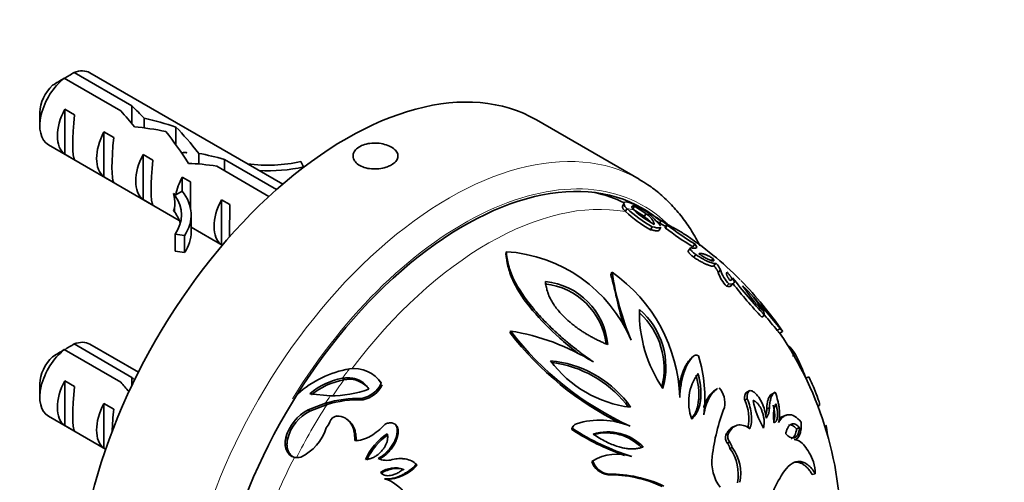
# Model space of a CAD drawing. Units: millimetres. Extents: x 0 to 1478, y 0 to 1758.
# Drawn here: x 914 to 985, y 363 to 396 of the extents above; entities that cross this region are included whole.
import ezdxf
from ezdxf import colors
from ezdxf.entities.mleader import LeaderData, LeaderLine
from ezdxf.math import Vec2, Vec3

# ---------------------------------------------------------------- set-up
doc = ezdxf.new("R2010")
doc.units = ezdxf.units.MM
doc.layers.add('DV6_Défaut', color=7, linetype='Continuous')
doc.layers.add('Défaut', color=7, linetype='Continuous')

# ---------------------------------------------------------------- blocks, each defined once
blk = doc.blocks.new('_DOT')
at = {"color": 0}
blk.add_line((0, 0), (-1, 0), dxfattribs=at)
at = {"color": 0, "const_width": 0.333}
blk.add_lwpolyline([(-0.1665, 0, 1), (0.1665, 0, 1)], format="xyb", close=True, dxfattribs=at)
blk = doc.blocks.new('SE5')
at = {"layer": 'DV6_Défaut', "color": 7, "linetype": 'Continuous', "lineweight": 35}
for p, q in [((918.158, 392.274), (922.336, 389.862)), ((933.231, 384.212), (919.304, 392.253)), ((921.53, 389.51), (917.451, 391.866)), ((922.336, 389.862), (922.336, 388.58)), ((915.683, 389.41), (915.683, 388.43)), ((917.486, 389.622), (918.193, 389.213)), ((917.486, 389.622), (917.486, 386.381)), ((923.221, 388.977), (923.221, 388.279)), ((958.99, 384.567), (951.565, 388.853)), ((920.314, 387.989), (921.021, 387.58)), ((920.314, 387.989), (920.314, 384.748)), ((925.517, 388.328), (925.517, 387.052)), ((916.304, 387.057), (925.757, 381.599)), ((917.486, 386.381), (918.193, 385.973)), ((923.143, 386.356), (923.85, 385.947)), ((923.143, 386.356), (923.143, 383.115)), ((927.161, 386.437), (927.161, 385.672)), ((929.017, 386.005), (932.789, 383.827)), ((929.017, 386.005), (929.017, 385.188)), ((934.545, 385.846), (934.727, 385.455)), ((932.238, 383.328), (928.46, 385.51)), ((934.727, 385.455), (934.727, 385.423)), ((920.314, 384.748), (921.021, 384.34)), ((925.971, 384.723), (926.578, 384.372)), ((925.971, 384.723), (925.971, 383.715)), ((925.441, 383.409), (925.35, 383.539)), ((925.508, 383.448), (925.35, 383.539)), ((925.971, 383.715), (925.508, 383.448)), ((923.143, 383.115), (923.85, 382.707)), ((928.8, 383.09), (929.406, 382.739)), ((928.8, 383.09), (928.8, 379.849)), ((957.892, 382.853), (957.788, 382.632)), ((925.441, 382.184), (925.35, 382.314)), ((957.994, 382.231), (958.091, 382.457)), ((958.535, 382.412), (958.649, 382.634)), ((958.535, 382.412), (959.361, 381.869)), ((958.649, 382.634), (959.472, 382.092)), ((959.875, 382.035), (958.972, 382.556)), ((959.361, 381.869), (959.472, 382.092)), ((959.674, 382.123), (959.817, 381.963)), ((926.614, 380.765), (926.614, 381.989)), ((960.818, 381.202), (960.208, 381.554)), ((960.454, 381.367), (960.586, 381.58)), ((926.614, 381.104), (928.865, 379.804)), ((959.807, 380.929), (959.922, 381.143)), ((960.432, 380.888), (960.553, 381.102)), ((960.982, 381.299), (960.856, 381.084)), ((960.885, 381.048), (961.01, 381.263)), ((926.139, 380.497), (925.463, 380.602)), ((925.463, 380.602), (925.463, 379.377)), ((926.139, 380.497), (926.139, 379.272)), ((962.852, 379.696), (962.997, 379.898)), ((926.139, 379.272), (925.463, 379.377)), ((928.8, 379.849), (928.869, 379.809)), ((949.353, 379.144), (949.365, 379.34)), ((962.548, 379.427), (962.69, 379.626)), ((962.929, 378.944), (963.075, 379.138)), ((964.166, 378.654), (964.324, 378.846)), ((964.377, 378.32), (964.537, 378.509)), ((956.937, 377.671), (957.023, 377.853)), ((964.694, 377.836), (964.857, 378.02)), ((965.649, 376.889), (965.821, 377.063)), ((965.303, 376.842), (965.472, 377.016)), ((967.846, 374.612), (968.04, 374.764)), ((949.669, 373.475), (949.684, 373.616)), ((968.967, 373.649), (969.172, 373.791)), ((969.144, 373.448), (969.35, 373.588)), ((921.53, 369.915), (917.451, 372.27)), ((918.158, 372.678), (922.336, 370.266)), ((922.801, 370.638), (919.304, 372.657)), ((962.77, 371.674), (962.914, 371.797)), ((962.993, 371.861), (962.988, 371.856)), ((970.058, 371.801), (970.273, 371.925)), ((917.486, 370.026), (918.193, 369.617)), ((917.486, 370.026), (917.486, 366.785)), ((922.336, 370.266), (922.336, 369.692)), ((937.647, 370.092), (937.545, 370.2)), ((940.339, 369.867), (940.263, 369.972)), ((971.016, 370.205), (971.241, 370.314)), ((915.683, 369.814), (915.683, 368.834)), ((964.657, 369.463), (964.496, 369.363)), ((966.937, 369.29), (966.754, 369.191)), ((936.664, 368.924), (935.187, 369.089)), ((939.034, 368.652), (938.946, 368.745)), ((966.611, 368.628), (966.793, 368.721)), ((968.619, 369.09), (968.821, 369.188)), ((920.314, 368.393), (921.021, 367.984)), ((920.314, 368.393), (920.314, 365.152)), ((936.32, 368.397), (935.067, 367.916)), ((935.186, 367.834), (935.067, 367.916)), ((936.434, 368.307), (935.186, 367.834)), ((936.434, 368.307), (936.32, 368.397)), ((958.015, 368.379), (958.113, 368.47)), ((958.015, 368.379), (958.167, 368.153)), ((958.113, 368.47), (958.351, 368.115)), ((968.201, 367.985), (968.398, 368.072)), ((971.847, 368.184), (972.011, 368.247)), ((916.304, 367.461), (920.436, 365.075)), ((937.979, 367.156), (937.88, 367.234)), ((969.578, 367.53), (969.37, 367.448)), ((917.486, 366.785), (918.193, 366.377)), ((941.443, 366.78), (941.378, 366.855)), ((941.543, 366.597), (941.479, 366.67)), ((954.117, 366.496), (954.177, 366.568)), ((954.259, 366.795), (954.199, 366.721)), ((965.96, 366.773), (965.786, 366.699)), ((970.363, 366.55), (970.581, 366.623)), ((933.591, 365.858), (933.46, 365.918)), ((965.254, 366.111), (965.422, 366.179)), ((920.314, 365.152), (920.438, 365.081)), ((965.356, 365.527), (965.525, 365.59)), ((965.541, 365.143), (965.712, 365.202)), ((955.555, 364.2), (955.629, 364.25)), ((942.938, 363.93), (942.888, 363.977)), ((940.368, 363.36), (940.292, 363.401)), ((956.723, 363.242), (956.808, 363.282)), ((971.483, 363.265), (971.713, 363.305))]:
    blk.add_line(p, q, dxfattribs=at)
at = {"layer": 'DV6_Défaut', "color": 7, "linetype": 'Continuous', "lineweight": 18}
for p, q in [((925.441, 383.409), (925.441, 382.796)), ((925.441, 382.796), (925.441, 382.184))]:
    blk.add_line(p, q, dxfattribs=at)
at = {"layer": 'DV6_Défaut', "color": 7, "linetype": 'Continuous', "lineweight": 35}
for centre, radius, start, end in [((940.03, 355.171), 43.07, 120.52004, 121.59444), ((939.326, 354.759), 43.075, 120.52011, 121.83937), ((964.872, 389.897), 10.3, 228.09976, 240.54193), ((965.296, 390.56), 10.843, 228.35436, 240.28733), ((963.785, 388.152), 7.786, 228.1577, 241.50644), ((938.282, 360.891), 30.13, 42.40057, 44.37817), ((971.12, 396.653), 18.389, 235.0525, 236.62437), ((948.068, 359.118), 25.5, 59.79248, 60), ((975.569, 400.314), 24.223, 232.68569, 238.33411), ((977.673, 403.388), 27.697, 233.01594, 238.00386), ((963.58, 385.696), 5.078, 241.78503, 245.08414), ((948.068, 359.118), 25.75, 44.98153, 56.78992), ((948.745, 368.879), 10.48, 22.85866, 86.6083), ((963.749, 377.644), 1.17, 18.75911, 47.70173), ((950.463, 368.456), 11.461, 1.76997, 55.0776), ((978.209, 381.164), 21.442, 188.88254, 202.5241), ((967.161, 378.665), 2.603, 198.55617, 224.44026), ((967.396, 378.886), 2.683, 198.82542, 224.17101), ((951.7, 372.187), 5.032, 5.06816, 84.07482), ((995.464, 400.56), 37.65, 217.84672, 223.24784), ((942.804, 354.854), 32.497, 35.22966, 43.58799), ((951.652, 372.048), 4.997, 7.30173, 83.94494), ((994.828, 400.007), 37.053, 218.32012, 223.26474), ((962.258, 372.079), 6.38, 28.40284, 48.84528), ((976.685, 383.606), 12.239, 213.31646, 223.93166), ((902.026, 319.128), 86.583, 39.14878, 41.10469), ((968.66, 374.925), 9.655, 178.49941, 214.39277), ((955.421, 371.017), 5.493, 343.65463, 49.23755), ((955.344, 370.9), 5.445, 345.97166, 47.32232), ((904.427, 321.163), 83.188, 39.11875, 40.11504), ((947.166, 357.712), 16.101, 58.07695, 81.00284), ((968.079, 387.876), 23.275, 217.7842, 245.24377), ((967.778, 387.462), 22.882, 217.68205, 243.68623), ((948.068, 359.118), 25.5, 358.53435, 34.30185), ((939.326, 335.163), 43.075, 120.52011, 121.83937), ((940.03, 335.575), 43.07, 120.52004, 121.59444), ((951.753, 363.354), 8.162, 38.81315, 84.10794), ((959.325, 376.405), 8.347, 216.21871, 263.29691), ((953.844, 368.8), 9.891, 352.78731, 17.74792), ((962.065, 367.352), 9.396, 18.05462, 29.12338), ((939.401, 363.319), 7.685, 100.15684, 131.47202), ((938.367, 368.527), 2.379, 33.57942, 97.77423), ((951.662, 363.211), 8.19, 39.12686, 82.43907), ((938.427, 365.273), 5.006, 100.15273, 130.33187), ((938.619, 364.947), 5.237, 100.70011, 129.31564), ((938.02, 368.297), 1.833, 45.38141, 101.73908), ((966.04, 368.483), 3.477, 143.57978, 200.58002), ((936.497, 378.178), 9.255, 271.03767, 288.69815), ((938.542, 370.709), 2.004, 281.61579, 334.39841), ((938.65, 370.576), 1.962, 281.28746, 334.72675), ((963.492, 368.416), 1.684, 349.07515, 41.0862), ((938.682, 360.653), 8.097, 88.13451, 106.96502), ((938.772, 360.645), 8.011, 88.12621, 106.97331), ((963.959, 367.327), 2.954, 346.34368, 26.14034), ((973.916, 369.953), 6.832, 191.36951, 209.442), ((936.454, 365.154), 3.09, 116.66669, 165.68021), ((936.572, 365.084), 3.08, 116.73739, 165.43555), ((978.724, 362.834), 14.562, 158.81276, 173.26916), ((967.069, 367.942), 1.132, 338.65498, 2.16774), ((967.251, 368.03), 1.148, 322.39988, 2.08565), ((937.228, 366.858), 0.628, 98.43758, 162.45944), ((956.161, 361.641), 5.542, 66.93623, 107.92072), ((933.085, 367.629), 3.437, 294.85717, 342.84207), ((935.551, 367.402), 1.135, 316.105, 341.7685), ((954.47, 366.494), 0.352, 140.00058, 179.73809), ((963.841, 381.581), 17.947, 237.19382, 250.73297), ((954.536, 366.564), 0.359, 102.79391, 179.29503), ((964, 381.809), 18.132, 237.19753, 252.15963), ((969.556, 366.023), 3.031, 1.92847, 15.00758), ((943.189, 362.558), 4.362, 123.43163, 155.79627), ((943.319, 362.455), 4.423, 123.81968, 155.40822), ((956.717, 362.753), 3.577, 44.07007, 107.1398), ((956.635, 362.726), 3.535, 44.0007, 104.77195), ((965.861, 365.916), 0.638, 162.2362, 217.62175), ((966.039, 365.983), 0.647, 162.36767, 217.49029), ((964.63, 364.941), 0.933, 12.48203, 38.90658), ((964.792, 364.998), 0.942, 12.49009, 38.89852), ((962.915, 363.258), 3.233, 349.32105, 35.66393), ((963.105, 363.309), 3.222, 348.9981, 35.98688), ((934.268, 365.353), 0.882, 257.41852, 287.27235), ((940.746, 365.738), 1.463, 244.8454, 285.99191), ((957.37, 361.263), 3.457, 71.88996, 120.23917), ((956.988, 364.704), 1.434, 198.49714, 262.77096), ((967.299, 364.152), 3.061, 172.7046, 216.47976), ((941.366, 361.851), 1.886, 72.15131, 124.7115), ((940.658, 365.967), 3.058, 270.1908, 318.22753), ((956.893, 364.64), 1.409, 198.22158, 263.04652), ((969.392, 363.374), 2.322, 358.30764, 19.9255), ((939.705, 360.158), 2.927, 358.74111, 72.28645), ((956.805, 354.141), 9.101, 65.02707, 90.51688), ((956.888, 354.079), 9.204, 65.04586, 90.49809), ((976.108, 358.892), 8.072, 145.01002, 169.44644)]:
    blk.add_arc(centre, radius, start, end, dxfattribs=at)
for centre, major_axis, ratio, start_param, end_param in [((937.815, 365.038), (13.75, 23.816), 0.57735, 0, 3.141593), ((917.804, 389.655), (-1.5, -2.598), 0.57735, 3.141593, 3.759543), ((917.804, 389.655), (1.5, 2.598), 0.57735, 0.952846, 3.141593), ((916.956, 390.145), (0.9, 1.559), 0.57735, 1.066878, 2.356194), ((923.221, 386.527), (-5.158, 5.935), 0.210245, -1.333458, -1.16601), ((919.077, 388.92), (-1.5, -2.598), 0.57735, 4.775053, 6.220521), ((918.574, 389.21), (-0.34, -3.263), 0.115702, 4.723481, 6.168949), ((920.646, 388.014), (5.158, -5.935), 0.210245, 1.446532, 1.640686), ((923.221, 386.527), (-6.863, 1.728), 0.336847, 4.457191, 4.797028), ((921.905, 387.287), (-1.5, -2.598), 0.57735, 4.775053, 6.220521), ((924.96, 385.523), (-6.863, 1.728), 0.336847, 4.822705, 5.158629), ((924.686, 385.681), (3.572, -5.168), 0.234054, 1.41732, 1.871621), ((926.774, 384.476), (-3.572, 5.168), 0.234054, -1.347227, -0.904457), ((921.403, 387.577), (-0.34, -3.263), 0.115702, 4.723481, 6.168949), ((924.734, 385.654), (-1.5, -2.598), 0.57735, 4.775053, 6.220521), ((927.869, 383.844), (-6.863, 1.728), 0.336847, 4.629579, 4.899961), ((924.231, 385.944), (-0.34, -3.263), 0.115702, 4.723481, 6.168949), ((929.608, 382.84), (-6.863, 1.728), 0.336847, -1.31871, -1.00618), ((932.142, 389.376), (-6.57, 0), 0.57735, 1.348994, 1.945328), ((946.3, 360.139), (12.9, 22.343), 0.57735, 0, 3.20386), ((932.142, 389.376), (7.266, 0), 0.57735, 4.627761, 5.076207), ((927.562, 384.021), (-1.5, -2.598), 0.57735, 4.775053, 5.245107), ((926.616, 384.567), (-0.036, -3.443), 0.010512, -1.514056, -0.917136), ((922.571, 386.903), (2.637, -4.74), 0.238952, 0.405686, 0.658366), ((919.348, 381.989), (-7.266, 0), 0.57735, 2.777774, 3.565492), ((945.593, 360.547), (12.75, 22.084), 0.57735, 0.033996, 0.186734), ((922.571, 386.903), (2.637, -4.74), 0.238952, 0.153006, 0.405686), ((919.348, 381.989), (-6.57, 0), 0.57735, 2.767061, 3.525106), ((930.391, 382.388), (-1.5, -2.598), 0.57735, 4.775053, 6.220521), ((919.348, 380.765), (-6.57, 0), 0.57735, 3.303747, 3.525106), ((929.445, 382.934), (-0.036, -3.443), 0.010512, -1.514056, -0.749628), ((945.593, 360.547), (12.9, 22.343), 0.57735, 6.220918, 6.255775), ((946.3, 360.139), (12.9, 22.343), 0.57735, 6.178441, 6.283185), ((919.348, 380.765), (-7.266, 0), 0.57735, 2.777774, 3.141593), ((917.804, 370.059), (-1.5, -2.598), 0.57735, 3.141593, 3.759543), ((917.804, 370.059), (1.5, 2.598), 0.57735, 0.952846, 3.141593), ((916.956, 370.549), (0.9, 1.559), 0.57735, 1.066878, 2.356194), ((919.077, 369.324), (-1.5, -2.598), 0.57735, 4.775053, 6.220521), ((923.221, 366.931), (-5.158, 5.935), 0.210245, -1.201979, -1.16601), ((918.574, 369.614), (-0.34, -3.263), 0.115702, 4.723481, 6.168949), ((920.646, 368.418), (5.158, -5.935), 0.210245, 1.526178, 1.640686), ((921.905, 367.691), (-1.5, -2.598), 0.57735, 4.775053, 6.220521), ((921.403, 367.981), (-0.34, -3.263), 0.115702, 4.723481, 5.244743)]:
    blk.add_ellipse(centre, major_axis=major_axis, ratio=ratio, start_param=start_param, end_param=end_param, dxfattribs=at)
at = {"layer": 'DV6_Défaut', "color": 7, "linetype": 'Continuous', "lineweight": 18}
for centre, major_axis, start_param, end_param in [((945.24, 360.751), (13.75, 23.816), 0, 3.143014), ((946.3, 360.139), (-13, -22.517), 2.998223, 4.664464), ((945.24, 360.751), (13.75, 23.816), 6.282454, 6.283185), ((948.068, 359.118), (12.75, 22.084), 0.202489, 1.362656), ((948.068, 359.118), (12.875, 22.3), 0.169181, 0.202489), ((948.068, 359.118), (12.875, 22.3), 0.084061, 0.10859), ((948.068, 359.118), (12.75, 22.084), 0.10859, 0.128653), ((948.068, 359.118), (-12.75, -22.084), 3.141593, 3.173006), ((948.068, 359.118), (12.875, 22.3), 1.368308, 1.401615), ((948.068, 359.118), (12.75, 22.084), 1.401615, 1.456817), ((948.068, 359.118), (12.875, 22.3), 1.462206, 1.486735), ((948.068, 359.118), (-12.75, -22.084), 4.628328, 4.803474), ((948.068, 359.118), (-12.875, -22.3), 4.803474, 5.025871)]:
    blk.add_ellipse(centre, major_axis=major_axis, ratio=0.57735, start_param=start_param, end_param=end_param, dxfattribs=at)
at = {"layer": 'DV6_Défaut', "color": 7, "linetype": 'Continuous', "lineweight": 35}
for points, knots in [([(941.083, 385.605), (941.211, 385.679), (941.319, 385.765), (941.397, 385.856), (941.476, 385.948), (941.527, 386.047), (941.547, 386.147), (941.568, 386.247), (941.557, 386.35), (941.516, 386.448), (941.476, 386.546), (941.404, 386.642), (941.307, 386.729), (941.21, 386.816), (941.085, 386.895), (940.943, 386.961), (940.801, 387.027), (940.638, 387.082), (940.467, 387.119), (940.296, 387.157), (940.112, 387.179), (939.931, 387.183), (939.749, 387.187), (939.566, 387.173), (939.395, 387.141), (939.223, 387.11), (939.061, 387.059), (938.919, 386.995), (938.778, 386.93), (938.655, 386.849), (938.559, 386.758), (938.464, 386.667), (938.393, 386.564), (938.354, 386.458), (938.315, 386.352), (938.305, 386.24), (938.327, 386.132), (938.348, 386.023), (938.401, 385.916), (938.481, 385.819), (938.561, 385.723), (938.67, 385.634), (938.8, 385.56), (938.929, 385.487), (939.081, 385.427), (939.245, 385.385), (939.409, 385.343), (939.589, 385.319), (939.769, 385.312), (939.949, 385.305), (940.135, 385.317), (940.312, 385.345), (940.488, 385.373), (940.66, 385.419), (940.813, 385.477), (940.91, 385.515), (941.001, 385.557), (941.083, 385.605)], [0, 0, 0, 0, 0.053641, 0.053641, 0.053641, 0.107278, 0.107278, 0.107278, 0.160975, 0.160975, 0.160975, 0.214712, 0.214712, 0.214712, 0.268385, 0.268385, 0.268385, 0.321989, 0.321989, 0.321989, 0.375627, 0.375627, 0.375627, 0.429349, 0.429349, 0.429349, 0.483074, 0.483074, 0.483074, 0.536716, 0.536716, 0.536716, 0.59032, 0.59032, 0.59032, 0.643988, 0.643988, 0.643988, 0.697724, 0.697724, 0.697724, 0.751425, 0.751425, 0.751425, 0.805043, 0.805043, 0.805043, 0.858658, 0.858658, 0.858658, 0.912357, 0.912357, 0.912357, 0.966094, 0.966094, 0.966094, 1, 1, 1, 1]), ([(963.378, 379.751), (963.373, 379.761), (963.183, 380.143), (962.779, 380.865), (962.101, 381.845), (961.345, 382.73), (960.525, 383.505), (959.721, 384.128), (959.226, 384.415), (958.994, 384.548)], [0, 0, 0, 0, 0.005049, 0.184299, 0.36213, 0.538389, 0.713097, 0.88648, 1, 1, 1, 1]), ([(958.091, 382.457), (957.98, 382.569), (957.914, 382.666), (957.879, 382.781), (957.878, 382.815), (957.892, 382.856), (957.899, 382.868), (957.914, 382.885), (957.92, 382.89), (957.932, 382.899), (957.94, 382.904), (958.046, 382.958), (958.248, 382.924), (958.54, 382.79)], [0, 0, 0, 0, 0.25, 0.25, 0.375, 0.375, 0.4375, 0.4375, 0.46875, 0.46875, 0.5, 0.5, 1, 1, 1, 1]), ([(957.994, 382.231), (957.976, 382.249), (957.939, 382.287), (957.895, 382.339), (957.857, 382.388), (957.827, 382.434), (957.803, 382.478), (957.787, 382.518), (957.779, 382.555), (957.777, 382.589), (957.781, 382.614), (957.786, 382.627), (957.788, 382.632)], [0, 0, 0, 0, 0.0961576, 0.1938617, 0.2933303, 0.3947705, 0.4983771, 0.6043332, 0.7128101, 0.8239672, 0.9379529, 1, 1, 1, 1]), ([(958.592, 382.351), (958.577, 382.367), (958.547, 382.398), (958.512, 382.441), (958.486, 382.48), (958.467, 382.515), (958.456, 382.546), (958.454, 382.573), (958.459, 382.596), (958.472, 382.614), (958.492, 382.628), (958.52, 382.638), (958.556, 382.642), (958.598, 382.641), (958.632, 382.637), (958.649, 382.634)], [0, 0, 0, 0, 0.068363, 0.137545, 0.207734, 0.279111, 0.351846, 0.426101, 0.502029, 0.57977, 0.659457, 0.741215, 0.825155, 0.911385, 1, 1, 1, 1]), ([(959.472, 382.092), (959.506, 382.068), (959.574, 382.018), (959.663, 381.945), (959.745, 381.872), (959.818, 381.8), (959.881, 381.729), (959.936, 381.658), (959.981, 381.588), (960.018, 381.518), (960.045, 381.448), (960.064, 381.378), (960.069, 381.332), (960.071, 381.309)], [0, 0, 0, 0, 0.086459, 0.173463, 0.261136, 0.349597, 0.438961, 0.529339, 0.620838, 0.71356, 0.8076, 0.903051, 1, 1, 1, 1]), ([(960.586, 381.58), (960.442, 381.676), (960.313, 381.761), (960.142, 381.872), (960.088, 381.905), (959.989, 381.967), (959.945, 381.994), (959.81, 382.073), (959.746, 382.107), (959.709, 382.123)], [0, 0, 0, 0, 0.333332, 0.333332, 0.499999, 0.499999, 0.666665, 0.666665, 1, 1, 1, 1]), ([(960.432, 380.888), (960.432, 380.888), (960.428, 380.882), (960.417, 380.87), (960.394, 380.857), (960.362, 380.848), (960.31, 380.842), (960.231, 380.842), (960.113, 380.857), (959.972, 380.885), (959.863, 380.914), (959.807, 380.929)], [0, 0, 0, 0, 0.002824, 0.084558, 0.167534, 0.252235, 0.33912, 0.501542, 0.663996, 0.829266, 1, 1, 1, 1]), ([(960.553, 381.102), (960.553, 381.101), (960.553, 381.101), (960.545, 381.088), (960.532, 381.078), (960.495, 381.064), (960.468, 381.059), (960.33, 381.048), (960.158, 381.077), (959.922, 381.143)], [0, 0, 0, 0, 0.003096, 0.003096, 0.169247, 0.169247, 0.335397, 0.335397, 1, 1, 1, 1]), ([(960.885, 381.048), (960.878, 381.054), (960.865, 381.066), (960.856, 381.078), (960.855, 381.083), (960.856, 381.084)], [0, 0, 0, 0, 0.352865, 0.698665, 1, 1, 1, 1]), ([(961.44, 381.09), (961.605, 381), (961.747, 380.919), (961.93, 380.812), (961.985, 380.779), (962.06, 380.733), (962.084, 380.718), (962.129, 380.69), (962.148, 380.678), (962.171, 380.663), (962.172, 380.662), (962.173, 380.661)], [0, 0, 0, 0, 0.496906, 0.496906, 0.745359, 0.745359, 0.869586, 0.869586, 0.993812, 0.993812, 1, 1, 1, 1]), ([(962.69, 379.626), (962.795, 379.605), (962.881, 379.593), (962.984, 379.589), (963.013, 379.59), (963.051, 379.595), (963.063, 379.597), (963.079, 379.602), (963.084, 379.603), (963.093, 379.606), (963.097, 379.608), (963.185, 379.651), (963.149, 379.743), (962.997, 379.898)], [0, 0, 0, 0, 0.25, 0.25, 0.375, 0.375, 0.4375, 0.4375, 0.46875, 0.46875, 0.5, 0.5, 1, 1, 1, 1]), ([(955.68, 371.379), (955.433, 371.555), (955.205, 371.717), (954.897, 371.941), (954.799, 372.013), (954.661, 372.116), (954.616, 372.149), (954.53, 372.215), (954.495, 372.242), (954.258, 372.427), (954.068, 372.581), (953.781, 372.82), (953.686, 372.901), (953.495, 373.065), (953.395, 373.153), (952.936, 373.56), (952.586, 373.891), (952.09, 374.396), (951.93, 374.566), (951.618, 374.909), (951.472, 375.076), (950.719, 375.979), (950.253, 376.669), (949.847, 377.513), (949.774, 377.682), (949.679, 377.938), (949.65, 378.023), (949.595, 378.195), (949.571, 378.276), (949.523, 378.457), (949.503, 378.543), (949.467, 378.708), (949.454, 378.779), (949.417, 379.023), (949.407, 379.184), (949.365, 379.34)], [0, 0, 0, 0, 0.0625, 0.0625, 0.09375, 0.09375, 0.109375, 0.109375, 0.125, 0.125, 0.1875, 0.1875, 0.21875, 0.21875, 0.25, 0.25, 0.375, 0.375, 0.4375, 0.4375, 0.5, 0.5, 0.75, 0.75, 0.8125, 0.8125, 0.84375, 0.84375, 0.875, 0.875, 0.90625, 0.90625, 0.9375, 0.9375, 1, 1, 1, 1]), ([(962.929, 378.944), (962.907, 378.96), (962.864, 378.991), (962.803, 379.039), (962.747, 379.086), (962.698, 379.132), (962.655, 379.176), (962.617, 379.22), (962.566, 379.288), (962.525, 379.372), (962.54, 379.408), (962.548, 379.427)], [0, 0, 0, 0, 0.075628, 0.146847, 0.215404, 0.283259, 0.352439, 0.424865, 0.502226, 0.733018, 1, 1, 1, 1]), ([(963.075, 379.138), (962.994, 379.196), (962.924, 379.252), (962.838, 379.331), (962.812, 379.357), (962.767, 379.408), (962.743, 379.438), (962.677, 379.534), (962.664, 379.59), (962.69, 379.626)], [0, 0, 0, 0, 0.25, 0.25, 0.375, 0.375, 0.5, 0.5, 1, 1, 1, 1]), ([(963.3, 379.197), (963.321, 379.201), (963.364, 379.209), (963.435, 379.21), (963.511, 379.202), (963.593, 379.187), (963.681, 379.163), (963.774, 379.13), (963.873, 379.09), (963.977, 379.041), (964.087, 378.984), (964.202, 378.92), (964.283, 378.871), (964.324, 378.846)], [0, 0, 0, 0, 0.097747, 0.193523, 0.287508, 0.379895, 0.470886, 0.560696, 0.649544, 0.737662, 0.825283, 0.912649, 1, 1, 1, 1]), ([(964.324, 378.846), (964.335, 378.83), (964.356, 378.799), (964.377, 378.76), (964.388, 378.728), (964.389, 378.703), (964.381, 378.685), (964.363, 378.674), (964.335, 378.67), (964.297, 378.673), (964.25, 378.682), (964.179, 378.703), (964.081, 378.739), (963.95, 378.797), (963.806, 378.872), (963.648, 378.964), (963.479, 379.073), (963.36, 379.155), (963.3, 379.197)], [0, 0, 0, 0, 0.050699, 0.100231, 0.148953, 0.197245, 0.245492, 0.294085, 0.343405, 0.393817, 0.445665, 0.499264, 0.594044, 0.68119, 0.762761, 0.841238, 0.919388, 1, 1, 1, 1]), ([(954.53, 372.041), (954.482, 372.077), (954.038, 372.417), (952.862, 373.406), (951.198, 375.087), (949.995, 376.831), (949.561, 378.018), (949.433, 378.59), (949.401, 378.91), (949.369, 379.066), (949.353, 379.144)], [0, 0, 0, 0, 0.017125, 0.157841, 0.438443, 0.719059, 0.859342, 0.929511, 0.964804, 1, 1, 1, 1]), ([(964.377, 378.32), (964.372, 378.316), (964.361, 378.306), (964.337, 378.298), (964.304, 378.294), (964.264, 378.297), (964.195, 378.307), (964.083, 378.337), (963.909, 378.401), (963.707, 378.489), (963.508, 378.589), (963.336, 378.684), (963.198, 378.766), (963.062, 378.852), (962.973, 378.914), (962.929, 378.944)], [0, 0, 0, 0, 0.048079, 0.096861, 0.146569, 0.197411, 0.249586, 0.374206, 0.499197, 0.627393, 0.748795, 0.818188, 0.882406, 0.94256, 1, 1, 1, 1]), ([(964.537, 378.509), (964.516, 378.482), (964.457, 378.477), (964.334, 378.501), (964.287, 378.513), (964.182, 378.546), (964.128, 378.566), (963.994, 378.621), (963.924, 378.651), (963.815, 378.703), (963.777, 378.721), (963.72, 378.75), (963.701, 378.76), (963.662, 378.78), (963.647, 378.788), (963.431, 378.904), (963.248, 379.015), (963.075, 379.138)], [0, 0, 0, 0, 0.25, 0.25, 0.375, 0.375, 0.5, 0.5, 0.625, 0.625, 0.6875, 0.6875, 0.71875, 0.71875, 0.75, 0.75, 1, 1, 1, 1]), ([(964.694, 377.836), (964.69, 377.852), (964.683, 377.883), (964.662, 377.935), (964.634, 377.99), (964.598, 378.048), (964.555, 378.111), (964.503, 378.177), (964.445, 378.246), (964.399, 378.296), (964.377, 378.32)], [0, 0, 0, 0, 0.140375, 0.274683, 0.403641, 0.528062, 0.648865, 0.767056, 0.883723, 1, 1, 1, 1]), ([(965.538, 377.268), (965.523, 377.289), (965.492, 377.332), (965.452, 377.392), (965.416, 377.449), (965.384, 377.504), (965.357, 377.555), (965.334, 377.603), (965.316, 377.648), (965.296, 377.708), (965.284, 377.773), (965.293, 377.831), (965.318, 377.849), (965.331, 377.858)], [0, 0, 0, 0, 0.05783, 0.11629, 0.175753, 0.236576, 0.299096, 0.363624, 0.430446, 0.499823, 0.660469, 0.826445, 1, 1, 1, 1]), ([(965.331, 377.858), (965.351, 377.837), (965.391, 377.797), (965.445, 377.738), (965.494, 377.682), (965.538, 377.63), (965.575, 377.58), (965.607, 377.534), (965.633, 377.491), (965.654, 377.451), (965.668, 377.414), (965.687, 377.345), (965.67, 377.273), (965.583, 377.27), (965.538, 377.268)], [0, 0, 0, 0, 0.047875, 0.094539, 0.140662, 0.186935, 0.234038, 0.282612, 0.333239, 0.386429, 0.442621, 0.502181, 0.740081, 1, 1, 1, 1]), ([(956.712, 372.632), (956.622, 372.67), (956.442, 372.746), (956.176, 372.868), (955.915, 372.994), (955.661, 373.125), (955.411, 373.261), (955.168, 373.403), (954.931, 373.55), (954.7, 373.703), (954.476, 373.862), (954.258, 374.026), (954.046, 374.197), (953.841, 374.374), (953.491, 374.697), (953.042, 375.18), (952.669, 375.728), (952.458, 376.164), (952.343, 376.495), (952.259, 376.841), (952.233, 377.073), (952.219, 377.192)], [0, 0, 0, 0, 0.040356, 0.080161, 0.11947, 0.158341, 0.19684, 0.235034, 0.272996, 0.310801, 0.348531, 0.386267, 0.424094, 0.4621, 0.500372, 0.627345, 0.750337, 0.807676, 0.868029, 0.931972, 1, 1, 1, 1]), ([(957.867, 374.019), (957.855, 374.056), (957.782, 374.296), (957.653, 374.757), (957.511, 375.325), (957.371, 375.938), (957.23, 376.549), (957.084, 377.156), (956.981, 377.517), (956.937, 377.671)], [0, 0, 0, 0, 0.0280049, 0.1804795, 0.3520016, 0.4749115, 0.6760433, 0.8620813, 1, 1, 1, 1]), ([(965.734, 377.46), (965.796, 377.365), (965.836, 377.285), (965.859, 377.188), (965.86, 377.159), (965.854, 377.121), (965.851, 377.11), (965.84, 377.088), (965.833, 377.076), (965.771, 377.006), (965.654, 376.99), (965.472, 377.016)], [0, 0, 0, 0, 0.25, 0.25, 0.375, 0.375, 0.4375, 0.4375, 0.5, 0.5, 1, 1, 1, 1]), ([(965.649, 376.889), (965.631, 376.871), (965.581, 376.842), (965.468, 376.825), (965.359, 376.836), (965.303, 376.842)], [0, 0, 0, 0, 0.304127, 0.644841, 1, 1, 1, 1]), ([(967.267, 376.051), (967.394, 375.903), (967.506, 375.762), (967.653, 375.562), (967.698, 375.497), (967.761, 375.403), (967.781, 375.371), (967.819, 375.31), (967.84, 375.276), (967.975, 375.045), (968.036, 374.885), (968.04, 374.764)], [0, 0, 0, 0, 0.25, 0.25, 0.375, 0.375, 0.4375, 0.4375, 0.5, 0.5, 1, 1, 1, 1]), ([(969.144, 373.447), (969.143, 373.447), (969.139, 373.449), (969.128, 373.459), (969.108, 373.479), (969.077, 373.514), (969.029, 373.571), (968.988, 373.623), (968.967, 373.649)], [0, 0, 0, 0, 0.1229977, 0.2479704, 0.3748518, 0.590082, 0.7966185, 1, 1, 1, 1]), ([(970.273, 371.925), (970.211, 372.027), (970.156, 372.114), (970.059, 372.253), (970.009, 372.32), (969.887, 372.465), (969.832, 372.506), (969.806, 372.49)], [0, 0, 0, 0, 0.250823, 0.250823, 0.501646, 0.501646, 1, 1, 1, 1]), ([(961.874, 369.607), (961.875, 369.612), (961.887, 369.687), (961.912, 369.829), (961.955, 370.029), (962.002, 370.222), (962.07, 370.456), (962.162, 370.723), (962.289, 371.009), (962.433, 371.263), (962.59, 371.488), (962.711, 371.613), (962.77, 371.674)], [0, 0, 0, 0, 0.005584, 0.088343, 0.169997, 0.250606, 0.330238, 0.473133, 0.611065, 0.7445, 0.873957, 1, 1, 1, 1]), ([(961.918, 368.81), (961.935, 369.135), (961.966, 369.44), (962.035, 369.867), (962.062, 370.004), (962.107, 370.202), (962.123, 370.267), (962.149, 370.362), (962.157, 370.394), (962.175, 370.456), (962.183, 370.482), (962.366, 371.077), (962.609, 371.504), (962.914, 371.797)], [0, 0, 0, 0, 0.25, 0.25, 0.375, 0.375, 0.4375, 0.4375, 0.46875, 0.46875, 0.5, 0.5, 1, 1, 1, 1]), ([(962.77, 371.674), (962.781, 371.687), (962.801, 371.711), (962.83, 371.729), (962.846, 371.736), (962.848, 371.737)], [0, 0, 0, 0, 0.485297, 0.942237, 1, 1, 1, 1]), ([(937.545, 370.2), (937.603, 370.207), (937.716, 370.22), (937.884, 370.228), (938.045, 370.227), (938.199, 370.215), (938.347, 370.192), (938.489, 370.16), (938.624, 370.117), (938.752, 370.064), (938.874, 370.001), (938.989, 369.928), (939.098, 369.845), (939.2, 369.752), (939.295, 369.648), (939.384, 369.535), (939.437, 369.453), (939.464, 369.411)], [0, 0, 0, 0, 0.074955, 0.147467, 0.217769, 0.28612, 0.352798, 0.418107, 0.482367, 0.545916, 0.609101, 0.672276, 0.735792, 0.799997, 0.865225, 0.931794, 1, 1, 1, 1]), ([(963.243, 370.547), (963.264, 370.463), (963.307, 370.298), (963.358, 370.054), (963.398, 369.817), (963.426, 369.587), (963.444, 369.364), (963.452, 369.149), (963.449, 368.941), (963.433, 368.699), (963.396, 368.428), (963.326, 368.139), (963.231, 367.877), (963.11, 367.643), (962.964, 367.434), (962.845, 367.319), (962.786, 367.261)], [0, 0, 0, 0, 0.068594, 0.13516, 0.199802, 0.262633, 0.323771, 0.383345, 0.441494, 0.498363, 0.590127, 0.677257, 0.760679, 0.841464, 0.920809, 1, 1, 1, 1]), ([(963.095, 370.436), (963.186, 370.1), (963.245, 369.782), (963.291, 369.334), (963.299, 369.19), (963.302, 368.981), (963.301, 368.912), (963.296, 368.811), (963.295, 368.778), (963.29, 368.712), (963.288, 368.688), (963.232, 368.087), (963.067, 367.652), (962.79, 367.332)], [0, 0, 0, 0, 0.269191, 0.269191, 0.403786, 0.403786, 0.471084, 0.471084, 0.504732, 0.504732, 0.538381, 0.538381, 1, 1, 1, 1]), ([(972.011, 368.247), (972.016, 368.265), (972.017, 368.291), (972.011, 368.372), (972, 368.431), (971.964, 368.574), (971.941, 368.651), (971.838, 368.96), (971.748, 369.191), (971.51, 369.75), (971.381, 370.03), (971.241, 370.314)], [0, 0, 0, 0, 0.110368, 0.110368, 0.25864, 0.25864, 0.406912, 0.406912, 0.703456, 0.703456, 1, 1, 1, 1]), ([(963.65, 368.101), (963.661, 368.136), (963.69, 368.226), (963.742, 368.367), (963.807, 368.519), (963.89, 368.688), (963.996, 368.867), (964.129, 369.046), (964.274, 369.198), (964.399, 369.301), (964.475, 369.349), (964.497, 369.362)], [0, 0, 0, 0, 0.063945, 0.164973, 0.264718, 0.363352, 0.514609, 0.661671, 0.805274, 0.946199, 1, 1, 1, 1]), ([(963.657, 367.558), (963.696, 367.793), (963.747, 368.011), (963.841, 368.31), (963.875, 368.405), (963.931, 368.542), (963.951, 368.586), (963.991, 368.672), (964.01, 368.709), (964.204, 369.075), (964.413, 369.312), (964.657, 369.464)], [0, 0, 0, 0, 0.266407, 0.266407, 0.399611, 0.399611, 0.466212, 0.466212, 0.532814, 0.532814, 1, 1, 1, 1]), ([(966.793, 368.721), (966.785, 368.811), (966.784, 368.891), (966.793, 368.999), (966.798, 369.032), (966.811, 369.095), (966.817, 369.117), (966.882, 369.283), (966.968, 369.333), (967.085, 369.302)], [0, 0, 0, 0, 0.25, 0.25, 0.375, 0.375, 0.5, 0.5, 1, 1, 1, 1]), ([(967.085, 369.302), (967.149, 369.284), (967.216, 369.249), (967.319, 369.173), (967.353, 369.144), (967.423, 369.077), (967.464, 369.033), (967.555, 368.929), (967.613, 368.851), (967.724, 368.68), (967.781, 368.579), (968.013, 368.116), (968.132, 367.698), (968.161, 367.33)], [0, 0, 0, 0, 0.125, 0.125, 0.1875, 0.1875, 0.25, 0.25, 0.375, 0.375, 0.5, 0.5, 1, 1, 1, 1]), ([(966.611, 368.628), (966.608, 368.662), (966.603, 368.729), (966.604, 368.823), (966.611, 368.909), (966.625, 368.986), (966.65, 369.065), (966.688, 369.138), (966.729, 369.177), (966.752, 369.19), (966.754, 369.191)], [0, 0, 0, 0, 0.140097, 0.273899, 0.402566, 0.527402, 0.64984, 0.827663, 0.989982, 1, 1, 1, 1]), ([(966.976, 366.562), (967.034, 366.689), (967.073, 366.837), (967.102, 367.09), (967.106, 367.18), (967.105, 367.323), (967.104, 367.372), (967.098, 367.472), (967.093, 367.532), (967.051, 367.937), (966.956, 368.319), (966.793, 368.721)], [0, 0, 0, 0, 0.25, 0.25, 0.375, 0.375, 0.4375, 0.4375, 0.5, 0.5, 1, 1, 1, 1]), ([(967.218, 368.606), (967.242, 368.596), (967.288, 368.578), (967.358, 368.539), (967.425, 368.492), (967.489, 368.437), (967.55, 368.374), (967.609, 368.302), (967.665, 368.223), (967.718, 368.135), (967.769, 368.04), (967.816, 367.937), (967.861, 367.826), (967.916, 367.669), (967.972, 367.469), (968.012, 367.233), (968.024, 367.008), (968.01, 366.792), (967.981, 366.661), (967.966, 366.594)], [0, 0, 0, 0, 0.042611, 0.08345, 0.122957, 0.161619, 0.199959, 0.238514, 0.277814, 0.318361, 0.360609, 0.404961, 0.451763, 0.501307, 0.602401, 0.70034, 0.797668, 0.896828, 1, 1, 1, 1]), ([(968.201, 367.985), (968.203, 368.031), (968.208, 368.122), (968.22, 368.251), (968.236, 368.373), (968.257, 368.487), (968.282, 368.593), (968.318, 368.713), (968.369, 368.838), (968.441, 368.955), (968.523, 369.042), (968.587, 369.074), (968.619, 369.09)], [0, 0, 0, 0, 0.086514, 0.171342, 0.254698, 0.336807, 0.417909, 0.498249, 0.632008, 0.759154, 0.881239, 1, 1, 1, 1]), ([(968.398, 368.072), (968.404, 368.214), (968.416, 368.345), (968.444, 368.523), (968.455, 368.579), (968.474, 368.659), (968.481, 368.685), (968.495, 368.736), (968.502, 368.757), (968.585, 369.002), (968.688, 369.136), (968.821, 369.188)], [0, 0, 0, 0, 0.25, 0.25, 0.375, 0.375, 0.4375, 0.4375, 0.5, 0.5, 1, 1, 1, 1]), ([(968.821, 369.188), (968.897, 368.979), (968.958, 368.777), (969.03, 368.483), (969.051, 368.387), (969.077, 368.245), (969.085, 368.198), (969.099, 368.106), (969.104, 368.067), (969.161, 367.589), (969.138, 367.253), (969.053, 367.001)], [0, 0, 0, 0, 0.25, 0.25, 0.375, 0.375, 0.4375, 0.4375, 0.5, 0.5, 1, 1, 1, 1]), ([(968.666, 368.264), (968.711, 368.105), (968.742, 367.956), (968.77, 367.747), (968.776, 367.68), (968.782, 367.55), (968.782, 367.496), (968.774, 367.361), (968.767, 367.3), (968.749, 367.214), (968.742, 367.188), (968.734, 367.161)], [0, 0, 0, 0, 0.360293, 0.360293, 0.54044, 0.54044, 0.720586, 0.720586, 0.900733, 0.900733, 1, 1, 1, 1]), ([(968.73, 366.995), (968.725, 367.042), (968.714, 367.136), (968.703, 367.273), (968.697, 367.406), (968.695, 367.535), (968.698, 367.66), (968.707, 367.804), (968.726, 367.96), (968.761, 368.116), (968.806, 368.251), (968.848, 368.319), (968.868, 368.353)], [0, 0, 0, 0, 0.084259, 0.167772, 0.250802, 0.333623, 0.416519, 0.499779, 0.632386, 0.758924, 0.880903, 1, 1, 1, 1]), ([(968.868, 368.353), (968.88, 368.308), (968.905, 368.219), (968.933, 368.089), (968.956, 367.963), (968.972, 367.842), (968.982, 367.726), (968.985, 367.615), (968.982, 367.485), (968.967, 367.345), (968.933, 367.208), (968.882, 367.103), (968.815, 367.028), (968.758, 367.006), (968.73, 366.995)], [0, 0, 0, 0, 0.076009, 0.14986, 0.221884, 0.292427, 0.361843, 0.430498, 0.498757, 0.612978, 0.717182, 0.814092, 0.907085, 1, 1, 1, 1]), ([(937.136, 367.479), (937.358, 367.474), (937.554, 367.426), (937.808, 367.291), (937.886, 367.235), (938.029, 367.103), (938.099, 367.018), (938.364, 366.623), (938.455, 366.216), (938.433, 365.716)], [0, 0, 0, 0, 0.25, 0.25, 0.375, 0.375, 0.5, 0.5, 1, 1, 1, 1]), ([(937.979, 367.155), (937.991, 367.147), (938.032, 367.114), (938.099, 367.051), (938.178, 366.962), (938.281, 366.822), (938.392, 366.614), (938.483, 366.324), (938.532, 366), (938.528, 365.771), (938.526, 365.652)], [0, 0, 0, 0, 0.02708, 0.100415, 0.175026, 0.251438, 0.427391, 0.607518, 0.796926, 1, 1, 1, 1]), ([(969.053, 367.001), (969.155, 367.183), (969.266, 367.321), (969.446, 367.464), (969.508, 367.501), (969.604, 367.54), (969.637, 367.551), (969.703, 367.566), (969.733, 367.571), (970.066, 367.595), (970.382, 367.412), (970.698, 367.038)], [0, 0, 0, 0, 0.25, 0.25, 0.375, 0.375, 0.4375, 0.4375, 0.5, 0.5, 1, 1, 1, 1]), ([(969.087, 367.252), (969.094, 367.259), (969.124, 367.289), (969.178, 367.337), (969.251, 367.389), (969.315, 367.425), (969.355, 367.442), (969.37, 367.448)], [0, 0, 0, 0, 0.084728, 0.344413, 0.600622, 0.853847, 1, 1, 1, 1]), ([(938.433, 365.716), (938.611, 365.698), (938.798, 365.717), (939.092, 365.8), (939.193, 365.837), (939.347, 365.906), (939.399, 365.931), (939.478, 365.973), (939.505, 365.987), (939.558, 366.017), (939.59, 366.035), (939.958, 366.254), (940.286, 366.529), (940.6, 366.872)], [0, 0, 0, 0, 0.25, 0.25, 0.375, 0.375, 0.4375, 0.4375, 0.46875, 0.46875, 0.5, 0.5, 1, 1, 1, 1]), ([(941.479, 366.67), (941.505, 366.574), (941.515, 366.47), (941.506, 366.301), (941.499, 366.243), (941.483, 366.153), (941.476, 366.123), (941.461, 366.06), (941.451, 366.023), (941.412, 365.891), (941.371, 365.785), (941.272, 365.574), (941.209, 365.463), (941.08, 365.264), (941.011, 365.169), (940.86, 364.988), (940.784, 364.907), (940.512, 364.649), (940.322, 364.514), (940.124, 364.414)], [0, 0, 0, 0, 0.125, 0.125, 0.1875, 0.1875, 0.21875, 0.21875, 0.25, 0.25, 0.375, 0.375, 0.5, 0.5, 0.625, 0.625, 0.75, 0.75, 1, 1, 1, 1]), ([(941.543, 366.597), (941.55, 366.569), (941.563, 366.513), (941.573, 366.425), (941.576, 366.333), (941.57, 366.238), (941.557, 366.138), (941.536, 366.035), (941.489, 365.858), (941.392, 365.607), (941.22, 365.302), (941.01, 365.016), (940.794, 364.786), (940.587, 364.607), (940.399, 364.47), (940.266, 364.398), (940.201, 364.363)], [0, 0, 0, 0, 0.032524, 0.065727, 0.099886, 0.135254, 0.17206, 0.210507, 0.250774, 0.372167, 0.500481, 0.625395, 0.750053, 0.83637, 0.91936, 1, 1, 1, 1]), ([(940.6, 366.872), (940.695, 366.917), (940.786, 366.948), (940.914, 366.974), (940.956, 366.98), (941.037, 366.984), (941.066, 366.983), (941.307, 366.953), (941.428, 366.85), (941.479, 366.67)], [0, 0, 0, 0, 0.25, 0.25, 0.375, 0.375, 0.5, 0.5, 1, 1, 1, 1]), ([(941.451, 366.772), (941.467, 366.755), (941.506, 366.702), (941.529, 366.638), (941.543, 366.597)], [0, 0, 0, 0, 0.3505476, 1, 1, 1, 1]), ([(965.254, 366.111), (965.271, 366.148), (965.306, 366.221), (965.365, 366.321), (965.428, 366.412), (965.496, 366.492), (965.568, 366.562), (965.644, 366.621), (965.718, 366.666), (965.766, 366.69), (965.787, 366.699)], [0, 0, 0, 0, 0.13768, 0.271844, 0.402986, 0.531632, 0.658335, 0.783669, 0.908224, 1, 1, 1, 1]), ([(965.422, 366.179), (965.581, 366.532), (965.793, 366.739), (966.352, 366.884), (966.66, 366.801), (966.976, 366.562)], [0, 0, 0, 0, 0.5, 0.5, 1, 1, 1, 1]), ([(969.572, 366.198), (969.582, 366.241), (969.603, 366.325), (969.64, 366.44), (969.681, 366.543), (969.726, 366.634), (969.775, 366.712), (969.827, 366.778), (969.884, 366.832), (969.961, 366.883), (970.059, 366.918), (970.183, 366.914), (970.312, 366.863), (970.447, 366.769), (970.536, 366.672), (970.581, 366.623)], [0, 0, 0, 0, 0.06751, 0.133019, 0.196774, 0.259043, 0.320111, 0.380279, 0.439859, 0.49917, 0.603767, 0.703767, 0.801491, 0.899418, 1, 1, 1, 1]), ([(970.581, 366.623), (970.575, 366.579), (970.562, 366.494), (970.535, 366.377), (970.503, 366.273), (970.465, 366.181), (970.422, 366.103), (970.373, 366.036), (970.319, 365.982), (970.243, 365.93), (970.143, 365.893), (970.013, 365.895), (969.873, 365.947), (969.725, 366.046), (969.624, 366.146), (969.572, 366.198)], [0, 0, 0, 0, 0.069289, 0.135928, 0.200217, 0.262488, 0.323109, 0.382479, 0.441025, 0.499195, 0.604332, 0.703037, 0.799144, 0.896805, 1, 1, 1, 1]), ([(970.363, 366.55), (970.339, 366.371), (970.3, 366.226), (970.22, 366.058), (970.189, 366.01), (970.138, 365.951), (970.121, 365.933), (970.083, 365.902), (970.066, 365.89), (970.021, 365.864), (969.999, 365.855), (969.975, 365.847)], [0, 0, 0, 0, 0.446815, 0.446815, 0.670223, 0.670223, 0.781927, 0.781927, 0.893631, 0.893631, 1, 1, 1, 1]), ([(970.698, 367.038), (970.706, 366.854), (970.701, 366.69), (970.677, 366.472), (970.666, 366.405), (970.646, 366.31), (970.639, 366.279), (970.623, 366.221), (970.616, 366.199), (970.514, 365.904), (970.376, 365.777), (970.192, 365.782)], [0, 0, 0, 0, 0.25, 0.25, 0.375, 0.375, 0.4375, 0.4375, 0.5, 0.5, 1, 1, 1, 1]), ([(933.46, 365.918), (933.419, 365.744), (933.401, 365.586), (933.409, 365.375), (933.418, 365.297), (933.448, 365.151), (933.467, 365.086), (933.615, 364.729), (933.808, 364.555), (934.075, 364.492)], [0, 0, 0, 0, 0.25, 0.25, 0.375, 0.375, 0.5, 0.5, 1, 1, 1, 1]), ([(933.591, 365.858), (933.581, 365.81), (933.561, 365.717), (933.544, 365.581), (933.537, 365.452), (933.543, 365.304), (933.569, 365.137), (933.632, 364.946), (933.727, 364.766), (933.851, 364.623), (933.944, 364.553), (933.988, 364.528)], [0, 0, 0, 0, 0.091526, 0.177566, 0.258709, 0.335655, 0.463377, 0.589185, 0.741885, 0.887296, 1, 1, 1, 1]), ([(940.786, 366.199), (940.793, 366.164), (940.807, 366.095), (940.816, 365.989), (940.815, 365.884), (940.805, 365.779), (940.786, 365.675), (940.756, 365.57), (940.718, 365.466), (940.669, 365.363), (940.611, 365.259), (940.543, 365.156), (940.466, 365.053), (940.347, 364.911), (940.181, 364.744), (939.958, 364.577), (939.721, 364.455), (939.47, 364.373), (939.298, 364.355), (939.211, 364.347)], [0, 0, 0, 0, 0.040788, 0.080633, 0.119865, 0.158828, 0.197877, 0.237363, 0.277626, 0.31899, 0.361752, 0.406184, 0.452527, 0.500997, 0.60638, 0.706041, 0.802816, 0.899784, 1, 1, 1, 1]), ([(959.287, 365.241), (959.242, 365.225), (959.153, 365.195), (959.015, 365.16), (958.874, 365.133), (958.73, 365.115), (958.582, 365.105), (958.431, 365.104), (958.276, 365.111), (958.118, 365.127), (957.955, 365.152), (957.789, 365.185), (957.619, 365.226), (957.36, 365.3), (957.01, 365.425), (956.569, 365.626), (956.115, 365.874), (955.817, 366.07), (955.663, 366.171)], [0, 0, 0, 0, 0.039598, 0.079062, 0.11856, 0.158256, 0.198313, 0.238887, 0.280126, 0.32217, 0.365152, 0.409193, 0.454405, 0.500893, 0.615963, 0.736803, 0.864501, 1, 1, 1, 1]), ([(970.192, 365.782), (970.317, 365.774), (970.443, 365.73), (970.693, 365.575), (970.822, 365.457), (971.174, 365.039), (971.39, 364.651), (971.575, 364.165)], [0, 0, 0, 0, 0.25, 0.25, 0.5, 0.5, 1, 1, 1, 1]), ([(941.149, 364.332), (941.315, 364.371), (941.475, 364.395), (941.706, 364.406), (941.782, 364.406), (941.893, 364.4), (941.929, 364.398), (942.002, 364.39), (942.031, 364.386), (942.409, 364.324), (942.681, 364.189), (942.888, 363.977)], [0, 0, 0, 0, 0.25, 0.25, 0.375, 0.375, 0.4375, 0.4375, 0.5, 0.5, 1, 1, 1, 1]), ([(941.944, 363.646), (941.9, 363.611), (941.814, 363.54), (941.68, 363.448), (941.545, 363.368), (941.408, 363.301), (941.27, 363.247), (941.109, 363.2), (940.928, 363.168), (940.736, 363.167), (940.564, 363.205), (940.411, 363.282), (940.332, 363.361), (940.292, 363.401)], [0, 0, 0, 0, 0.08982, 0.176186, 0.259582, 0.340547, 0.419666, 0.497566, 0.613476, 0.717368, 0.813054, 0.905437, 1, 1, 1, 1]), ([(940.368, 363.36), (940.5, 363.439), (940.633, 363.505), (940.833, 363.582), (940.9, 363.605), (941, 363.634), (941.033, 363.642), (941.1, 363.658), (941.127, 363.664), (941.486, 363.73), (941.765, 363.706), (942.004, 363.602)], [0, 0, 0, 0, 0.25, 0.25, 0.375, 0.375, 0.4375, 0.4375, 0.5, 0.5, 1, 1, 1, 1]), ([(942.888, 363.977), (942.721, 363.816), (942.55, 363.672), (942.287, 363.482), (942.198, 363.422), (942.063, 363.34), (942.018, 363.314), (941.927, 363.264), (941.89, 363.244), (941.388, 362.995), (940.977, 362.902), (940.595, 362.946)], [0, 0, 0, 0, 0.25, 0.25, 0.375, 0.375, 0.4375, 0.4375, 0.5, 0.5, 1, 1, 1, 1]), ([(971.713, 363.305), (971.549, 363.583), (971.37, 363.799), (971.088, 364.023), (970.992, 364.082), (970.846, 364.144), (970.796, 364.16), (970.697, 364.184), (970.645, 364.192), (970.217, 364.22), (969.841, 363.995), (969.494, 363.521)], [0, 0, 0, 0, 0.25, 0.25, 0.375, 0.375, 0.4375, 0.4375, 0.5, 0.5, 1, 1, 1, 1]), ([(971.483, 363.265), (971.458, 363.306), (971.408, 363.388), (971.33, 363.502), (971.25, 363.607), (971.168, 363.703), (971.085, 363.79), (971.001, 363.868), (970.915, 363.936), (970.828, 363.995), (970.74, 364.045), (970.65, 364.085), (970.56, 364.116), (970.47, 364.136), (970.346, 364.151), (970.232, 364.146), (970.15, 364.131), (970.13, 364.126)], [0, 0, 0, 0, 0.063933, 0.127479, 0.190713, 0.253715, 0.316565, 0.379342, 0.442128, 0.505002, 0.568045, 0.631337, 0.694956, 0.75898, 0.823486, 0.956571, 1, 1, 1, 1])]:
    blk.add_open_spline(points, degree=3, knots=knots, dxfattribs=at)
blk.add_rational_spline([(926.308, 386.477), (926.24, 386.517), (926.146, 386.512), (926.052, 386.507), (925.947, 386.454)], [0.949204528636, 0.965946677131, 1, 0.965938550515, 0.949196538801], degree=2, knots=[0, 0, 0, 0.49994, 0.49994, 1, 1, 1], dxfattribs=at)
for points, degree in [([(958.54, 382.79), (958.759, 382.679), (958.971, 382.557)], 2), ([(959.678, 382.135), (959.666, 382.138), (959.664, 382.134), (959.674, 382.123)], 3), ([(959.361, 381.869), (959.543, 381.739), (959.684, 381.613), (959.783, 381.488)], 3), ([(961.01, 381.263), (960.989, 381.282), (960.98, 381.294), (960.982, 381.299)], 3), ([(961.008, 381.299), (961.039, 381.29), (961.099, 381.263), (961.179, 381.221)], 3), ([(969.35, 373.588), (969.339, 373.59), (969.276, 373.66), (969.172, 373.791)], 3), ([(962.914, 371.797), (962.987, 371.895), (963.105, 371.901), (963.265, 371.815)], 3), ([(969.787, 366.82), (969.962, 366.882), (970.157, 366.79), (970.363, 366.55)], 3), ([(940.538, 363.222), (940.473, 363.258), (940.416, 363.304), (940.368, 363.36)], 3)]:
    blk.add_open_spline(points, degree=degree, dxfattribs=at)

msp = doc.modelspace()

# ---------------------------------------------------------------- block references
at = {"layer": 'Défaut'}
msp.add_blockref('SE5', (0, 0), dxfattribs=at)

# ---------------------------------------------------------------- leaders
at = {"layer": 'Défaut', "color": 7, "linetype": 'Continuous', "lineweight": 18}
ml = msp.add_multileader_mtext('Standard', dxfattribs=at)
ml.set_content('{\\pxsm0.9;\\fSolid Edge ISO|b1||i0||c0|p34;\\W1.;02/07/2019\\P}', color=256)
ml.set_leader_properties()
ml.set_arrow_properties(name='DOT')
ml.build(insert=Vec2(0, 0))
ml.multileader.update_dxf_attribs({"leader_type": 0, "dogleg_length": 0, "arrow_head_size": 12})
ctx = ml.context
ctx.base_point, ctx.char_height, ctx.arrow_head_size, ctx.landing_gap_size = Vec3(1390.407, 1750.708), 12, 12, 4.2
notes = []
notes.append((ctx, [(0, (0, 0, 0), (0, 0), (1, 0), 1, [])]))
ctx.mtext.insert = Vec3(1392.407, 1756.828)
for ctx, leaders in notes:
    for number, flags, end, landing, length, lines in leaders:
        leader = LeaderData()
        leader.index, (leader.has_last_leader_line, leader.has_dogleg_vector, leader.attachment_direction) = number, flags
        leader.last_leader_point, leader.dogleg_vector, leader.dogleg_length = Vec3(end), Vec3(landing), length
        for number, points, colour, breaks in lines:
            line = LeaderLine()
            line.index, line.vertices, line.color, line.breaks = number, Vec3.list(points), colors.encode_raw_color(colour), breaks
            leader.lines.append(line)
        ctx.leaders.append(leader)

doc.saveas('drawing.dxf')
